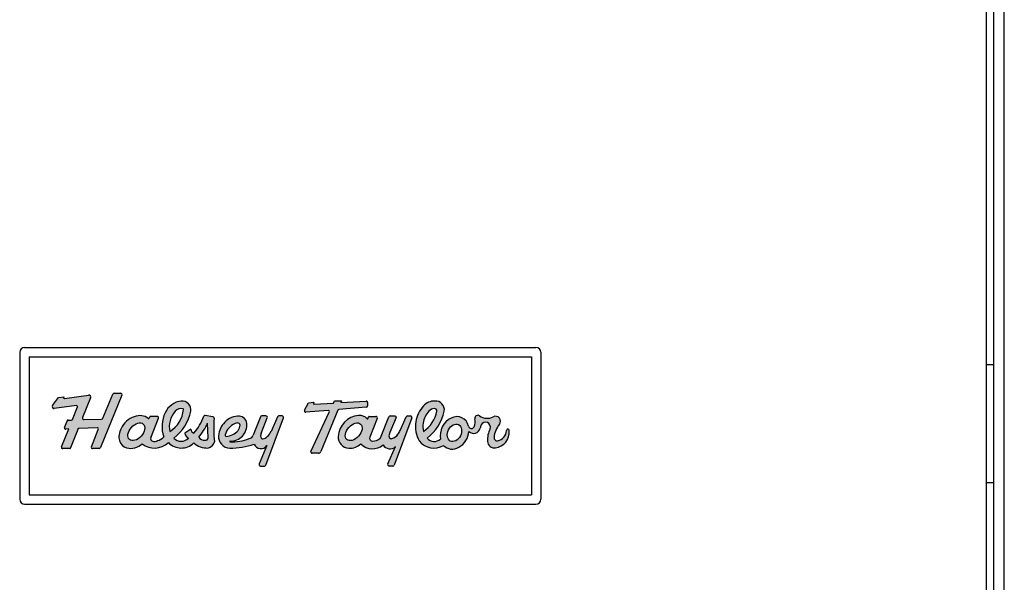
# Model space of a CAD drawing. Units: inches. Extents: x 9.3 to 26.5, y 7.7 to 14.8.
# Drawn here: x 11.6 to 14.7, y 11.1 to 12.9 of the extents above; entities that cross this region are included whole.
import ezdxf

# ---------------------------------------------------------------- set-up
doc = ezdxf.new("R2010")
doc.units = ezdxf.units.IN
doc.header["$MEASUREMENT"] = 0
for name, color, linetype in [('70', 7, 'Continuous'), ('DV1_70', 7, 'Continuous'), ('DV1_MDS_Layer_50', 7, 'Continuous')]:
    doc.layers.add(name, color=color, linetype=linetype)

# ---------------------------------------------------------------- blocks, each defined once
blk = doc.blocks.new('SE')
at = {"layer": 'DV1_70', "linetype": 'Continuous'}
h = blk.add_hatch(color=7, dxfattribs=at)
edge = h.paths.add_edge_path()
edge.add_arc((11.86458471901831, 11.65775236717967), 0.00462167529087309, 272.12615358242044, 337.1375335738332, ccw=False)
edge.add_line((11.86475618254505, 11.65313387362081), (11.80886472936067, 11.65105887978223))
edge.add_arc((11.80869326583394, 11.65567737334109), 0.004621675290865584, 158.1984645166465, 272.12615358231284, ccw=False)
edge.add_line((11.80440215182811, 11.65739382988969), (11.82972960204302, 11.7207120516281))
edge.add_arc((11.82497780829281, 11.72349815494554), 0.005508349620333955, 329.615767640789, 466.490760362447)
edge.add_line((11.82341420420505, 11.72877992148682), (11.74659878064002, 11.71782733781475))
edge.add_arc((11.74627259317571, 11.72011503804895), 0.002310837645404833, 156.689190134968, 278.1147160883075, ccw=False)
edge.add_line((11.74415038519031, 11.72102947989519), (11.74542922137659, 11.72399736284786))
edge.add_line((11.74542922137659, 11.72399736284786), (11.72817234800802, 11.72169114687771))
edge.add_line((11.72817234800802, 11.72169114687771), (11.70895055614332, 11.69596613895754))
edge.add_arc((11.71320252374416, 11.6921894618163), 0.005687048330000422, 138.38791822808, 284.2453757728511)
edge.add_line((11.71460196454612, 11.68667728582587), (11.78494740873067, 11.69550603075005))
edge.add_arc((11.78533109600576, 11.69244889725878), 0.00308111686057901, -21.801314930222986, 97.15353583639012, ccw=False)
edge.add_line((11.78819184308115, 11.69130460390514), (11.77246928367741, 11.6519980172777))
edge.add_arc((11.76889334983318, 11.65342838396976), 0.003851396075719915, 272.12436214924844, 338.19868506970215, ccw=False)
edge.add_line((11.76903611576898, 11.64957963487172), (11.75864580378661, 11.64919421545989))
edge.add_arc((11.75721436335136, 11.64748759981505), 0.002227455651387915, 50.01143108737354, 200.3176972369706)
edge.add_line((11.75512549613686, 11.64671417080143), (11.74710226783191, 11.62665610003903))
edge.add_arc((11.74992620459606, 11.62459556551682), 0.003495771926939004, 143.8829905242663, 286.4411142835422)
edge.add_line((11.75091561211439, 11.62124273177089), (11.76030639413791, 11.62159120608779))
edge.add_line((11.76030639413791, 11.62159120608779), (11.73763299434818, 11.56490799160422))
edge.add_arc((11.74065429142989, 11.56300428779735), 0.003571039658169539, 147.7851810162899, 280.413409985711)
edge.add_line((11.74129975450421, 11.55949206604184), (11.76256777985777, 11.55949206604203))
edge.add_arc((11.7640752100424, 11.56121476352873), 0.002289111703751442, 228.8127584500027, 379.3858325513426)
edge.add_line((11.76623454001362, 11.56197458355194), (11.78957638809008, 11.62032902656585))
edge.add_arc((11.79167865395494, 11.62108311522396), 0.002233421471834197, 50.58602098630729, 199.7330524989899, ccw=False)
edge.add_line((11.79309669573982, 11.6228086090568), (11.85045029959697, 11.62493827703109))
edge.add_arc((11.85145911551357, 11.62159908297219), 0.003488255511946249, -36.48639357523001, 106.81028040942829, ccw=False)
edge.add_line((11.85426366629875, 11.61952485506523), (11.8324170071988, 11.56490774514783))
edge.add_arc((11.83544152214037, 11.56300637073136), 0.003572522260725308, 147.8443002560786, 280.3578290563909)
edge.add_line((11.83608384437457, 11.55949206604183), (11.85690042969414, 11.55949161367472))
edge.add_arc((11.85690053012819, 11.56411328896451), 0.004621675290877575, 269.9987549001066, 337.7103158066364)
edge.add_line((11.86117686470194, 11.56236033571139), (11.92930343686363, 11.72855530720445))
edge.add_arc((11.92502710228989, 11.73030826045754), 0.004621675290860341, 337.7103158068799, 450)
edge.add_line((11.92502710228989, 11.7349299357484), (11.90520895001965, 11.73492993574841))
edge.add_arc((11.90520895001968, 11.73030826045754), 0.004621675290879367, 90.0000000003083, 157.1375335740148)
edge.add_line((11.9009503529992, 11.7321038756478), (11.86884331603877, 11.6559567519894))
h = blk.add_hatch(color=7, dxfattribs=at)
edge = h.paths.add_edge_path()
edge.add_ellipse((11.96720974632805, 11.61002437024902), major_axis=(0.03526603997657889, 0.04203735047716569), ratio=0.7549293028908627, start_angle=106.895569398677, end_angle=199.1637412226477)
edge.add_arc((11.9569763436029, 11.61250025848735), 0.05247359476279893, 256.0380961991227, 313.6616110194099)
edge.add_arc((12.03281805437475, 11.62425779651033), 0.06357045638691133, 231.4533269011995, 313.6720672362282)
edge.add_arc((12.11751441147804, 11.61766578830269), 0.05671011135691365, 223.992410294659, 314.4852522017132)
edge.add_arc((12.20091225778895, 11.62815126379826), 0.06709303570668247, 229.4031505711372, 271.1296447541295)
edge.add_arc((12.19778178600483, 11.58635686553671), 0.02567474208848186, 279.988265740262, 347.8008563898358)
edge.add_arc((12.73870772945252, 11.62439502878281), 0.5176588223270395, 176.5380874197094, 184.8163193429857, ccw=False)
edge.add_arc((12.21768786710745, 11.65591433601844), 0.004313555952383584, 356.5381235465705, 439.9842601701525)
edge.add_line((12.21843807519194, 11.66016215343263), (12.19396412867168, 11.66448446988949))
edge.add_arc((12.19321391786269, 11.66023663734377), 0.004313571327155697, 79.98425948842126, 160.2039580311639)
edge.add_arc((12.02524229208013, 11.72069712589685), 0.1742079616712855, 319.68860436796734, 340.2039303477498, ccw=False)
edge.add_arc((12.16143622164148, 11.62054544887576), 0.01299096052434392, 177.2335437371893, 255.0404542640185, ccw=False)
edge.add_line((12.14846040123459, 11.62117245773805), (12.12884277612746, 11.60779917811638))
edge.add_arc((12.15077232789844, 11.61180575424863), 0.02229255241509934, 190.35386543618, 242.9917257182165)
edge.add_arc((12.11732649872849, 11.61649793273442), 0.03386455144063922, 225.8518697939618, 313.52691067415697, ccw=False)
edge.add_arc((12.0044581067798, 11.70871864169892), 0.1467924584360231, 307.460459796305, 348.019977711305)
edge.add_arc((12.12066306276298, 11.68224200152161), 0.02767991314977249, 351.7054504089165, 455.7309165911834)
edge.add_arc((12.12364177490818, 11.64789680237133), 0.06215263877930851, 95.3015370059485, 156.18919601397)
edge.add_arc((12.15673452904919, 11.62903930519763), 0.1001174519709934, 153.9611388282461, 198.7579182702798)
edge.add_arc((12.03910108442366, 11.61280843470658), 0.02786078232939317, 276.19420215209254, 325.0410540790649, ccw=False)
edge.add_arc((12.03293213335692, 11.59585795506451), 0.0141313236756028, 246.76784116721382, 310.48685365398967, ccw=False)
edge.add_arc((12.0277271617316, 11.59042360809024), 0.007560147574940885, 154.6838731202421, 267.2005548809494, ccw=False)
edge.add_line((12.02089307389596, 11.59365642030402), (12.04558762607828, 11.65539378633431))
edge.add_arc((12.04158257399779, 11.65699578159188), 0.004313563604805283, 338.1989059174067, 450.9235054941507)
edge.add_line((12.04151305007758, 11.66130878488392), (12.0195714498682, 11.66095509490073))
edge.add_arc((12.01960869482546, 11.65864455742284), 0.002310837645437692, 90.92350549403673, 158.1242783714951)
edge.add_line((12.01746425084825, 11.65950556302806), (12.01594078622052, 11.65571116265118))
edge.add_arc((12.01379633273028, 11.65657216399132), 0.002310844884348741, 228.1076542517836, 338.12446439006214, ccw=False)
edge.add_ellipse((11.97169768769692, 11.60884842750096), major_axis=(-0.04005931905652702, -0.0464401152713325), ratio=0.7454054023271933, start_angle=179.1715938362988, end_angle=287.586768401513)
edge = h.paths.add_edge_path()
edge.add_ellipse((11.97496848790943, 11.61270901486165), major_axis=(-0.02190604762743751, -0.02451405899407386), ratio=0.6306596940855678, start_angle=0, end_angle=360)
edge = h.paths.add_edge_path()
edge.add_arc((12.03258875327505, 11.69200167852154), 0.09259608528127726, 302.0032530311324, 354.7334620299812)
edge.add_arc((12.12279900390665, 11.68368626193647), 0.002003395333354659, 354.7334620299824, 435.288964708782)
edge.add_arc((12.11725558929056, 11.66257259062031), 0.02383265464403654, 75.28896470879693, 140.4063775388781)
edge.add_arc((12.15055622602497, 11.62946421486525), 0.07072484139699563, 136.9296111177881, 193.0632438727795)
edge = h.paths.add_edge_path()
edge.add_arc((12.19491235102691, 11.59360050553448), 0.008234199837062757, 255.6414025904304, 359.0443034098469)
edge.add_line((12.20314540541394, 11.59346316502058), (12.20127099634127, 11.63968513689826))
edge.add_arc((12.03103865621831, 11.71624833076819), 0.1866573659926194, 319.53289691077117, 335.7838319726895, ccw=False)
edge.add_arc((12.19405918778505, 11.61357897552873), 0.02798072177531802, 221.3165475438409, 267.5649036611539)
h = blk.add_hatch(color=7, dxfattribs=at)
edge = h.paths.add_edge_path()
edge.add_line((12.58774180200324, 11.67484604049398), (12.52956888230014, 11.55022951943102))
edge.add_arc((12.53314739274041, 11.54855900640554), 0.003949221535878145, 154.9759875891299, 270)
edge.add_line((12.53314739274041, 11.54460978486966), (12.55379842444262, 11.54460978486948))
edge.add_arc((12.55379842444262, 11.55250822794156), 0.007898443072074636, 269.9999999999613, 337.710237999143)
edge.add_line((12.56110667616085, 11.5495124209074), (12.61497207572113, 11.68091594844311))
edge.add_arc((12.61862620158016, 11.67941804492629), 0.003949283437375124, 94.81319923996108, 157.7102380020313, ccw=False)
edge.add_line((12.61829482746178, 11.68335340143649), (12.70534916021417, 11.69068344013104))
edge.add_arc((12.70501779128984, 11.69461873495798), 0.003949221535807203, 274.8131992392601, 358.5829669992027)
edge.add_line((12.70896580508404, 11.69452107319633), (12.70924310560156, 11.70573464395457))
edge.add_arc((12.70529509180726, 11.70583230571625), 0.003949221535912881, 358.5829669986734, 453.9143507203959)
edge.add_line((12.70502549750469, 11.70977231455529), (12.62487840391362, 11.70508313215158))
edge.add_line((12.62487840391362, 11.70508313215158), (12.62709172421042, 11.71048171105885))
edge.add_line((12.62709172421042, 11.71048171105885), (12.60437757665838, 11.71048171105885))
edge.add_line((12.60437757665838, 11.71048171105885), (12.60121080474907, 11.70369847823443))
edge.add_line((12.60121080474907, 11.70369847823443), (12.53958533412494, 11.70037717343025))
edge.add_arc((12.53931363191344, 11.7023332353535), 0.001974841851727141, 155.3812925867709, 277.90793700347825, ccw=False)
edge.add_line((12.53751830290477, 11.70315591031358), (12.53901599602476, 11.7066327798766))
edge.add_line((12.53901599602476, 11.7066327798766), (12.52175912265617, 11.70432656390646))
edge.add_line((12.52175912265617, 11.70432656390646), (12.50954727490903, 11.68078929234302))
edge.add_arc((12.51271080677168, 11.67842530907384), 0.00394922153632324, 143.2306799794653, 273.2424532506986)
edge.add_line((12.51293417980977, 11.67448240973087), (12.58383191915281, 11.68045191368888))
edge.add_arc((12.58416329327118, 11.67651655717872), 0.0039492215358717, -25.02407099956531, 94.81319923980288, ccw=False)
h = blk.add_hatch(color=7, dxfattribs=at)
edge = h.paths.add_edge_path()
edge.add_arc((12.8076577494213, 11.70983024849053), 0.1487478270600585, 307.7383777373835, 347.7419427575288)
edge.add_arc((12.92591967954799, 11.68252479079675), 0.02742996423504394, 351.0318071729533, 456.404559834629)
edge.add_arc((12.92005451211447, 11.66685405984847), 0.04302107398671507, 86.26108248973773, 139.8582324531405)
edge.add_arc((12.95178431413865, 11.6321302398512), 0.08986928234256954, 135.9731899073178, 172.3782836200849)
edge.add_arc((12.95002133950021, 11.62836258239594), 0.08871039248999771, 169.8144699592673, 210.3750691340567)
edge.add_arc((12.92015749822507, 11.62039790380786), 0.05949039815335237, 218.3264843353206, 301.1650200680746)
edge.add_ellipse((12.98573234027947, 11.60912421242227), major_axis=(0.02480514053679214, 0.04739924948991651), ratio=0.8101191861909779, start_angle=163.3096774076563, end_angle=297.933178537728)
edge.add_arc((13.04650423345659, 11.62804322764835), 0.0210050485214019, 223.5385449052195, 349.7981587979428)
edge.add_arc((13.14066329472949, 11.61110252026231), 0.07466582683565594, 161.8471628582148, 169.8014104950117, ccw=False)
edge.add_arc((13.08383726080393, 11.62787521558814), 0.01554321131225655, -20.471710532347174, 155.3216636548881, ccw=False)
edge.add_arc((13.17098005709826, 11.5870330977294), 0.08075651668597443, 153.9963429666772, 183.5027399297635)
edge.add_arc((13.11262362914989, 11.58346106459499), 0.0222908677662333, 183.5027399297617, 278.267913706815)
edge.add_arc((13.10847641890657, 11.61200103746997), 0.05113058698308714, 278.2679137068154, 364.1460759883909)
edge.add_arc((13.15508916347226, 11.61655810631478), 0.004467654712906829, 348.8970043491854, 542.0638756499468)
edge.add_arc((13.11702100249584, 11.61723235484063), 0.03361378075998728, 279.22092309727645, 358.5763217365083, ccw=False)
edge.add_arc((13.12082462414443, 11.59380230158678), 0.009876996371112444, 175.0378845592875, 279.22092309727634, ccw=False)
edge.add_arc((13.18649867084357, 11.58810032122539), 0.07579818355926678, 140.3253173650002, 175.0378845592891, ccw=False)
edge.add_arc((13.11603377535546, 11.64623050716261), 0.01555121496112958, 321.2280316989314, 478.1058459277742)
edge.add_arc((13.08966101669914, 11.69628633662785), 0.0410274641053358, 233.7037359387813, 297.66098743701843, ccw=False)
edge.add_arc((13.05976858003445, 11.6553251972112), 0.00968224513399312, 54.62140641915725, 187.0400076116844)
edge.add_arc((13.01512624695676, 11.64455759611196), 0.03631956852970551, -26.342181044274298, 15.295366373065292, ccw=False)
edge.add_arc((13.03918900579401, 11.63264298984834), 0.009468605692658453, 193.7203263210496, 333.6578189557227, ccw=False)
edge.add_ellipse((12.98573234027946, 11.60912421242229), major_axis=(-0.02481007729645887, -0.04740868296621487), ratio=0.8099126868659295, start_angle=137.3715720348674, end_angle=316.0704379493465)
edge.add_arc((12.92171468451624, 11.61329573427554), 0.03122143148678225, 222.5109987167112, 308.67622387752306, ccw=False)
edge = h.paths.add_edge_path()
edge.add_arc((12.92241290646923, 11.67964058512579), 0.006763509478391738, 350.3238289972529, 449.3401517188057)
edge.add_arc((12.92221633059896, 11.66257231337273), 0.02383291670553603, 89.34015171880043, 140.4063547511973)
edge.add_arc((12.95178887448589, 11.63212841966101), 0.06618498577553332, 136.4106741177385, 172.8134446058935)
edge.add_arc((12.95972931900243, 11.62830184501165), 0.07459444508470446, 170.65983806555, 191.4620445473733)
edge.add_arc((12.83295593222735, 11.69489345677331), 0.09751151405153982, 303.3918368714808, 350.3238289972673)
edge = h.paths.add_edge_path()
edge.add_ellipse((12.98529529101614, 11.60927072953684), major_axis=(-0.01308828347536904, -0.02599092534112726), ratio=0.7220044575933878, start_angle=0, end_angle=360)
h = blk.add_hatch(color=7, dxfattribs=at)
edge = h.paths.add_edge_path()
edge.add_arc((12.72521578287239, 11.59194347437761), 0.00924335113852938, 158.1988155919573, 268.9045911625488, ccw=False)
edge.add_line((12.71663353330903, 11.5953763350946), (12.74030610423433, 11.6545579821151))
edge.add_arc((12.73572890959145, 11.65638885317528), 0.004929786976925639, 338.1986638603891, 450)
edge.add_line((12.73572890959145, 11.66131864015221), (12.71479972284342, 11.66131864015219))
edge.add_arc((12.71479972284342, 11.65900780250676), 0.002310837645438839, 90, 158.2036391556625)
edge.add_line((12.71265408833881, 11.65986583700267), (12.71030146728186, 11.65398278108804))
edge.add_arc((12.70929446109182, 11.65438548063765), 0.001084540637343464, 223.22167860596, 338.2036391559128, ccw=False)
edge.add_arc((12.68418470118719, 11.63078796162162), 0.03337330239120528, 43.22167860607551, 95.67032806044301)
edge.add_arc((12.68655445000602, 11.59366439748305), 0.0705615158282121, 94.60669709239188, 176.5527189545484)
edge.add_arc((12.65164638647792, 11.5957672281787), 0.03559017332873049, 176.5527189545473, 267.2198929052494)
edge.add_arc((12.6524330712661, 11.61196744544658), 0.05180948011054295, 267.2198929052486, 313.7454850446264)
edge.add_arc((12.72551479268754, 11.61007471386163), 0.05148692300662338, 223.6445871674468, 310.6388272931606)
edge.add_arc((12.7805404532239, 11.58315805658105), 0.02469090207835733, 209.4861078385711, 314.6519284733477)
edge.add_line((12.79789317204471, 11.56559321115135), (12.77354141904722, 11.51087461710615))
edge.add_arc((12.77804532568467, 11.50887021578932), 0.004929786976916077, 156.0092066344774, 270)
edge.add_line((12.77804532568467, 11.5039404288124), (12.78953030964801, 11.50394042881239))
edge.add_arc((12.78953030964801, 11.50887021578931), 0.004929786976930806, 270, 339.4851974157874)
edge.add_line((12.79414745781971, 11.50714257508638), (12.85000854118828, 11.65643223844395))
edge.add_arc((12.8453913930166, 11.6581598791469), 0.004929786976913891, 339.485197415454, 450)
edge.add_line((12.8453913930166, 11.66308966612381), (12.83633357070614, 11.66308966612367))
edge.add_arc((12.83633357070621, 11.65815987914675), 0.004929786976916132, 90.00000000084647, 156.0458263435904)
edge.add_line((12.83182838390673, 11.66016140145229), (12.81246619579222, 11.61657943683397))
edge.add_arc((12.72170253049786, 11.66068660024528), 0.10091325384635, 326.3689223175193, 334.08227945669887, ccw=False)
edge.add_arc((12.77757913953096, 11.62327823252142), 0.0336714409450238, 285.849975873109, 326.70943086616626, ccw=False)
edge.add_arc((12.78500076058478, 11.59713782954549), 0.006497903692566453, 239.68677742526302, 285.84997587311284, ccw=False)
edge.add_arc((12.78625626291579, 11.59928522647465), 0.008985392320592929, 156.5737217166773, 239.686777425273, ccw=False)
edge.add_line((12.77801151509683, 11.60285753784918), (12.7805023159096, 11.61059879686237))
edge.add_line((12.7805023159096, 11.61059879686237), (12.79974486169835, 11.65765828481213))
edge.add_arc((12.79523995343908, 11.65853096935166), 0.004588657399504967, 349.0365370942037, 443.44901127411)
edge.add_line((12.79576346129101, 11.66308966612365), (12.78153973480406, 11.66308966612366))
edge.add_arc((12.78153973480405, 11.65815987914676), 0.004929786976898109, 89.99999999989677, 158.1987341387326)
edge.add_line((12.77696253791547, 11.6599907445926), (12.75051434768989, 11.59386978836225))
edge.add_arc((12.74622320377741, 11.59558627658844), 0.004621621516637131, 309.975932791123, 338.19823759082794, ccw=False)
edge.add_arc((12.72341593992473, 11.62279033792626), 0.04012137134272711, 272.3185687929082, 309.97572703284214, ccw=False)
edge = h.paths.add_edge_path()
edge.add_ellipse((12.66545554044075, 11.6125377799625), major_axis=(-0.02190604762743751, -0.02451405899407386), ratio=0.6306596940855678, start_angle=0, end_angle=360)
h = blk.add_hatch(color=7, dxfattribs=at)
edge = h.paths.add_edge_path()
edge.add_arc((12.2723854647588, 11.59691858579292), 0.03611005275519757, 174.8619361367333, 269.1081594000752)
edge.add_arc((12.27578705664547, 11.77736329329916), 0.2165866571972072, 268.9514005593588, 289.9227855967885)
edge.add_arc((12.37117489948008, 11.58246569000195), 0.02328260383198164, 202.0135580878566, 323.4768790354286)
edge.add_line((12.389885190187, 11.56860911528598), (12.36528142347887, 11.51036041896493))
edge.add_arc((12.36953888118888, 11.50856210410327), 0.004621675290858289, 157.1012069468862, 270)
edge.add_line((12.36953888118888, 11.50394042881241), (12.38173556977572, 11.50394042881239))
edge.add_arc((12.38173556977572, 11.50856210410325), 0.004621675290860478, 270, 339.4850438421325)
edge.add_line((12.38606414184538, 11.5069424293421), (12.4421562612275, 11.65684831607164))
edge.add_arc((12.43782768915784, 11.65846799083281), 0.004621675290860478, 339.4850438418336, 450.0000000000881)
edge.add_line((12.43782768915784, 11.66308966612367), (12.42812447590519, 11.66308966612366))
edge.add_arc((12.42812447590519, 11.6584679908328), 0.004621675290863074, 90, 155.8874403889371)
edge.add_line((12.42390606652521, 11.66035608638044), (12.40302874660122, 11.61371168731599))
edge.add_arc((12.35558977429146, 11.63593591011685), 0.05238675570129643, 312.1603773229102, 334.8978365579553, ccw=False)
edge.add_arc((12.37418611343834, 11.61370745977798), 0.023454960900893, 276.5633884452136, 314.93410668297025, ccw=False)
edge.add_arc((12.37641866210014, 11.5968096098743), 0.006419068470549003, 193.0593921448842, 274.00570297602235, ccw=False)
edge.add_arc((12.39336649685753, 11.5996124156007), 0.02358752254488023, 152.2409339601745, 190.3883068341417, ccw=False)
edge.add_line((12.37249356908442, 11.61059841150383), (12.39104849166431, 11.65674379463739))
edge.add_arc((12.38676048163939, 11.6584679908328), 0.00462167529085812, 338.095085902273, 450.0000000001982)
edge.add_line((12.38676048163937, 11.66308966612366), (12.37332289613914, 11.66308966612366))
edge.add_arc((12.37332289613914, 11.6584679908328), 0.004621675290862118, 90, 158.1985905137464)
edge.add_line((12.36903177835873, 11.66018443794496), (12.3458794648039, 11.60230352660375))
edge.add_arc((12.33116445894859, 11.6056994163327), 0.0151017702397123, 278.1668498228542, 347.00494274343004, ccw=False)
edge.add_arc((12.27579528825441, 11.74922836288094), 0.1685913774887099, 269.03697766614664, 289.9467813338467, ccw=False)
edge.add_arc((12.27298380628133, 11.58197275931257), 0.001312145795399814, 90.96302233391111, 269.0369776660889, ccw=False)
edge.add_arc((12.2755699417962, 11.63363109895562), 0.05041389239765004, 267.0344491713886, 366.1218523798134)
edge.add_arc((12.30240816813189, 11.63861065056389), 0.02329155234954392, 0.976033217236604, 89.02251997103825)
edge.add_arc((12.2979727664505, 11.6072337300562), 0.05487829024102193, 84.94782245487467, 139.7974092432464)
edge.add_arc((12.29982989368198, 11.59664505504028), 0.06350631334835025, 133.5702949573664, 176.8339896615024)
edge = h.paths.add_edge_path()
edge.add_arc((12.25555784516207, 11.65613440370674), 0.05838296975282706, 275.0115829734565, 317.2880067741505)
edge.add_arc((12.27598802672139, 11.63392838101578), 0.02841532513799645, 322.2510707690783, 360.1685764616668)
edge.add_arc((12.29857263904431, 11.6339948299768), 0.005830615061470894, 0.1685764616523203, 58.75998646363709)
edge.add_arc((12.29496019183578, 11.62803936098231), 0.01279605731438603, 58.75998646365009, 120.7281260337895)
edge.add_arc((12.31292252683169, 11.58579239590929), 0.05861289460963177, 114.7089080836807, 163.2209033689787)
edge.add_arc((12.26033585972233, 11.6016483149186), 0.00368778445679865, 163.2209033689909, 275.0115829734493)
at = {"layer": 'DV1_70', "color": 7, "linetype": 'Continuous'}
for p, q in [((14.73150421708544, 7.83769481051795), (14.73150421708543, 14.65769481051794)), ((14.67414720736603, 14.37428231051794), (14.67414720736603, 10.65968231051794)), ((14.69784172204546, 10.65258231051796), (14.69784172204546, 14.38162445111685)), ((14.69784172204546, 11.82550234754516), (14.67414720736603, 11.82550234754516)), ((11.74659878064003, 11.71782733781475), (11.82341420420505, 11.72877992148682)), ((11.92930343686363, 11.72855530720445), (11.86117686470194, 11.56236033571139)), ((11.86884331603877, 11.6559567519894), (11.9009503529992, 11.7321038756478)), ((11.90520895001965, 11.73492993574842), (11.92502710228989, 11.73492993574841)), ((11.70895055614332, 11.69596613895754), (11.72817234800802, 11.72169114687771)), ((11.78494740873067, 11.69550603075005), (11.71460196454612, 11.68667728582587)), ((11.72817234800802, 11.72169114687771), (11.7454292213766, 11.72399736284786)), ((11.7454292213766, 11.72399736284786), (11.74415038519031, 11.72102947989519)), ((11.82972960204302, 11.7207120516281), (11.80440215182811, 11.65739382988969)), ((12.50954727490903, 11.68078929234302), (12.52175912265617, 11.70432656390646)), ((12.52175912265617, 11.70432656390646), (12.53901599602476, 11.7066327798766)), ((12.53901599602476, 11.7066327798766), (12.53751830290477, 11.70315591031358)), ((12.53958533412494, 11.70037717343024), (12.60121080474907, 11.70369847823443)), ((12.60121080474907, 11.70369847823443), (12.60437757665838, 11.71048171105885)), ((12.60437757665838, 11.71048171105885), (12.62709172421042, 11.71048171105885)), ((12.62709172421042, 11.71048171105885), (12.62487840391362, 11.70508313215158)), ((12.62487840391362, 11.70508313215158), (12.70502549750469, 11.7097723145553)), ((12.70924310560156, 11.70573464395457), (12.70896580508404, 11.69452107319633)), ((11.77246928367741, 11.6519980172777), (11.78819184308115, 11.69130460390514)), ((12.21843807519194, 11.66016215343264), (12.19396412867168, 11.66448446988949)), ((12.58383191915281, 11.68045191368888), (12.51293417980978, 11.67448240973086)), ((12.52956888230014, 11.55022951943101), (12.58774180200324, 11.67484604049398)), ((12.61497207572113, 11.68091594844311), (12.56110667616085, 11.5495124209074)), ((12.70534916021417, 11.69068344013104), (12.61829482746178, 11.68335340143649)), ((11.74710226783191, 11.62665610003903), (11.75512549613686, 11.64671417080143)), ((11.75864580378661, 11.64919421545989), (11.76903611576898, 11.64957963487172)), ((11.80886472936067, 11.65105887978223), (11.86475618254505, 11.6531338736208)), ((12.01746425084825, 11.65950556302806), (12.01594078622052, 11.65571116265117)), ((12.04151305007758, 11.66130878488392), (12.01957144986821, 11.66095509490073)), ((12.02089307389596, 11.59365642030401), (12.04558762607828, 11.65539378633431)), ((12.20314540541395, 11.59346316502058), (12.20127099634127, 11.63968513689826)), ((12.36903177835873, 11.66018443794496), (12.3458794648039, 11.60230352660375)), ((12.37249356908441, 11.61059841150384), (12.39104849166431, 11.65674379463739)), ((12.38676048163937, 11.66308966612366), (12.37332289613914, 11.66308966612366)), ((12.38606414184538, 11.5069424293421), (12.4421562612275, 11.65684831607164)), ((12.42390606652521, 11.66035608638044), (12.40302874660122, 11.61371168731599)), ((12.43782768915784, 11.66308966612367), (12.42812447590519, 11.66308966612366)), ((12.71030146728186, 11.65398278108804), (12.71265408833881, 11.65986583700267)), ((12.71479972284342, 11.66131864015219), (12.73572890959145, 11.66131864015221)), ((12.74030610423433, 11.6545579821151), (12.71663353330903, 11.5953763350946)), ((12.75051434768989, 11.59386978836224), (12.77696253791547, 11.6599907445926)), ((12.79974486169835, 11.65765828481213), (12.7805023159096, 11.61059879686237)), ((12.78153973480406, 11.66308966612366), (12.79576346129101, 11.66308966612365)), ((12.85000854118828, 11.65643223844395), (12.79414745781972, 11.50714257508638)), ((12.81246619579222, 11.61657943683397), (12.83182838390673, 11.66016140145229)), ((12.83633357070614, 11.66308966612366), (12.8453913930166, 11.66308966612381)), ((11.73763299434818, 11.56490799160422), (11.76030639413791, 11.62159120608779)), ((11.76030639413791, 11.62159120608778), (11.75091561211439, 11.62124273177089)), ((11.78957638809008, 11.62032902656585), (11.76623454001362, 11.56197458355194)), ((11.85045029959697, 11.62493827703109), (11.79309669573982, 11.6228086090568)), ((11.8324170071988, 11.56490774514783), (11.85426366629875, 11.61952485506523)), ((12.1484604012346, 11.62117245773805), (12.12884277612746, 11.60779917811638)), ((12.7805023159096, 11.61059879686237), (12.77801151509683, 11.60285753784918)), ((11.76256777985777, 11.55949206604202), (11.74129975450421, 11.55949206604184)), ((11.85690042969413, 11.55949161367472), (11.83608384437457, 11.55949206604184)), ((12.38988519018699, 11.56860911528599), (12.36528142347887, 11.51036041896493)), ((12.55379842444262, 11.54460978486948), (12.53314739274041, 11.54460978486966)), ((12.77354141904722, 11.51087461710615), (12.79789317204471, 11.56559321115135)), ((12.36953888118888, 11.50394042881241), (12.38173556977572, 11.50394042881239)), ((12.78953030964801, 11.50394042881239), (12.77804532568467, 11.5039404288124)), ((14.69784172204546, 11.45050234754516), (14.67414720736603, 11.45050234754516))]:
    blk.add_line(p, q, dxfattribs=at)
for centre, radius, start, end in [((11.82497780829281, 11.72349815494554), 0.005508349620333955, 329.615767640789, 106.490760362447), ((11.90520895001968, 11.73030826045754), 0.004621675290879367, 90.0000000003083, 157.1375335740148), ((11.92502710228989, 11.73030826045754), 0.004621675290860341, 337.7103158068799, 90), ((11.71320252374416, 11.6921894618163), 0.005687048330000422, 138.38791822808, 284.2453757728511), ((11.74627259317571, 11.72011503804895), 0.002310837645404833, 156.6891901349681, 278.1147160883075), ((11.78533109600576, 11.69244889725878), 0.00308111686057901, 338.198685069777, 97.15353583639005), ((12.12364177490818, 11.64789680237133), 0.06215263877930851, 95.3015370059485, 156.18919601397), ((12.12066306276298, 11.68224200152161), 0.02767991314977249, 351.7054504089165, 95.73091659118342), ((12.53931363191344, 11.7023332353535), 0.001974841851727141, 155.3812925867709, 277.9079370034783), ((12.70529509180726, 11.70583230571625), 0.003949221535912881, 358.5829669986734, 93.91435072039594), ((12.70501779128984, 11.69461873495798), 0.003949221535807203, 274.8131992392601, 358.5829669992027), ((12.95178431413865, 11.6321302398512), 0.08986928234256954, 135.9731899073178, 172.3782836200849), ((12.92005451211447, 11.66685405984847), 0.04302107398671507, 86.26108248973773, 139.8582324531405), ((12.92591967954799, 11.68252479079675), 0.02742996423504394, 351.0318071729533, 96.40455983462904), ((12.15673452904919, 11.62903930519763), 0.1001174519709934, 153.9611388282461, 198.7579182702798), ((12.15055622602497, 11.62946421486525), 0.07072484139699563, 136.9296111177881, 193.0632438727795), ((12.03258875327505, 11.69200167852154), 0.09259608528127726, 302.0032530311324, 354.7334620299812), ((12.0044581067798, 11.70871864169892), 0.1467924584360231, 307.460459796305, 348.019977711305), ((12.11725558929056, 11.66257259062031), 0.02383265464403654, 75.28896470879693, 140.4063775388781), ((12.12279900390665, 11.68368626193647), 0.002003395333354659, 354.7334620299824, 75.288964708782), ((12.19321391786269, 11.66023663734377), 0.004313571327155697, 79.98425948842126, 160.2039580311639), ((12.51271080677168, 11.67842530907384), 0.00394922153632324, 143.2306799794653, 273.2424532506986), ((12.58416329327118, 11.67651655717872), 0.0039492215358717, 334.9759290004347, 94.8131992398029), ((12.61862620158016, 11.67941804492629), 0.003949283437375124, 94.81319923996108, 157.7102380020313), ((12.68655445000602, 11.59366439748305), 0.0705615158282121, 94.60669709239188, 176.5527189545484), ((12.68418470118719, 11.63078796162162), 0.03337330239120528, 43.22167860607551, 95.67032806044301), ((12.95178887448589, 11.63212841966101), 0.06618498577553332, 136.4106741177385, 172.8134446058935), ((12.83295593222735, 11.69489345677331), 0.09751151405153982, 303.3918368714808, 350.3238289972673), ((12.8076577494213, 11.70983024849053), 0.1487478270600585, 307.7383777373835, 347.7419427575288), ((12.92221633059896, 11.66257231337273), 0.02383291670553603, 89.34015171880043, 140.4063547511973), ((12.92241290646923, 11.67964058512579), 0.006763509478391738, 350.3238289972529, 89.34015171880566), ((13.05976858003445, 11.6553251972112), 0.00968224513399312, 54.62140641915725, 187.0400076116844), ((13.08966101669914, 11.69628633662785), 0.0410274641053358, 233.7037359387813, 297.6609874370184), ((11.75721436335136, 11.64748759981505), 0.002227455651387915, 50.01143108737354, 200.3176972369706), ((11.76889334983318, 11.65342838396976), 0.003851396075719915, 272.1243621492484, 338.1986850697022), ((11.80869326583394, 11.65567737334109), 0.004621675290865584, 158.1984645166466, 272.1261535823128), ((11.86458471901831, 11.65775236717967), 0.00462167529087309, 272.1261535824204, 337.1375335738332), ((12.01379633273028, 11.65657216399132), 0.002310844884348741, 228.1076542517836, 338.1244643900621), ((12.01960869482546, 11.65864455742284), 0.002310837645437692, 90.92350549403673, 158.1242783714951), ((12.04158257399779, 11.65699578159188), 0.004313563604805283, 338.1989059174067, 90.92350549415075), ((12.02524229208013, 11.72069712589685), 0.1742079616712855, 319.6886043679674, 340.2039303477498), ((12.03103865621831, 11.71624833076819), 0.1866573659926194, 319.5328969107712, 335.7838319726895), ((12.21768786710745, 11.65591433601844), 0.004313555952383584, 356.5381235465705, 79.98426017015247), ((12.73870772945252, 11.62439502878281), 0.5176588223270395, 176.5380874197094, 184.8163193429857), ((12.29982989368198, 11.59664505504028), 0.06350631334835025, 133.5702949573664, 176.8339896615024), ((12.2979727664505, 11.6072337300562), 0.05487829024102193, 84.94782245487467, 139.7974092432464), ((12.31292252683169, 11.58579239590929), 0.05861289460963177, 114.7089080836807, 163.2209033689787), ((12.2755699417962, 11.63363109895562), 0.05041389239765004, 267.0344491713886, 6.121852379813386), ((12.29496019183578, 11.62803936098231), 0.01279605731438603, 58.75998646365009, 120.7281260337895), ((12.27598802672139, 11.63392838101578), 0.02841532513799645, 322.2510707690783, 0.1685764616667537), ((12.29857263904431, 11.6339948299768), 0.005830615061470894, 0.1685764616523203, 58.75998646363709), ((12.30240816813189, 11.63861065056389), 0.02329155234954392, 0.976033217236604, 89.02251997103825), ((12.37332289613914, 11.6584679908328), 0.004621675290862118, 90, 158.1985905137464), ((12.38676048163939, 11.6584679908328), 0.00462167529085812, 338.095085902273, 90.0000000001982), ((12.42812447590519, 11.6584679908328), 0.004621675290863074, 90, 155.8874403889371), ((12.43782768915784, 11.65846799083281), 0.004621675290860478, 339.4850438418336, 90.00000000008808), ((12.70929446109182, 11.65438548063765), 0.001084540637343464, 223.22167860596, 338.2036391559128), ((12.71479972284342, 11.65900780250676), 0.002310837645438839, 90, 158.2036391556625), ((12.73572890959145, 11.65638885317528), 0.004929786976925639, 338.1986638603891, 90), ((12.78153973480405, 11.65815987914676), 0.004929786976898109, 89.99999999989677, 158.1987341387326), ((12.79523995343908, 11.65853096935166), 0.004588657399504967, 349.0365370942037, 83.44901127411006), ((12.83633357070621, 11.65815987914675), 0.004929786976916132, 90.00000000084647, 156.0458263435904), ((12.8453913930166, 11.6581598791469), 0.004929786976913891, 339.485197415454, 90), ((12.95002133950021, 11.62836258239594), 0.08871039248999771, 169.8144699592673, 210.3750691340567), ((12.95972931900243, 11.62830184501165), 0.07459444508470446, 170.65983806555, 191.4620445473733), ((13.01512624695676, 11.64455759611196), 0.03631956852970551, 333.6578189557256, 15.29536637306528), ((13.14066329472949, 11.61110252026231), 0.07466582683565594, 161.8471628582149, 169.8014104950117), ((13.08383726080393, 11.62787521558814), 0.01554321131225655, 339.5282894676528, 155.3216636548881), ((13.11603377535546, 11.64623050716261), 0.01555121496112958, 321.2280316989314, 118.1058459277742), ((13.18649867084357, 11.58810032122539), 0.07579818355926678, 140.3253173650002, 175.0378845592891), ((11.74992620459606, 11.62459556551682), 0.003495771926939004, 143.8829905242663, 286.4411142835422), ((11.79167865395494, 11.62108311522396), 0.002233421471834197, 50.58602098630735, 199.7330524989899), ((11.85145911551357, 11.62159908297219), 0.003488255511946249, 323.51360642477, 106.8102804094283), ((12.15077232789844, 11.61180575424863), 0.02229255241509934, 190.35386543618, 242.9917257182165), ((12.16143622164148, 11.62054544887576), 0.01299096052434392, 177.2335437371894, 255.0404542640185), ((12.26033585972233, 11.6016483149186), 0.00368778445679865, 163.2209033689909, 275.0115829734493), ((12.25555784516207, 11.65613440370674), 0.05838296975282706, 275.0115829734565, 317.2880067741505), ((12.33116445894859, 11.6056994163327), 0.0151017702397123, 278.1668498228542, 347.00494274343), ((12.39336649685753, 11.5996124156007), 0.02358752254488023, 152.2409339601745, 190.3883068341418), ((12.35558977429146, 11.63593591011685), 0.05238675570129643, 312.1603773229102, 334.8978365579553), ((12.78625626291579, 11.59928522647465), 0.008985392320592929, 156.5737217166773, 239.686777425273), ((12.77757913953096, 11.62327823252142), 0.0336714409450238, 285.849975873109, 326.7094308661663), ((12.72170253049786, 11.66068660024528), 0.10091325384635, 326.3689223175193, 334.0822794566989), ((13.03918900579401, 11.63264298984834), 0.009468605692658453, 193.7203263210496, 333.6578189557227), ((13.04650423345659, 11.62804322764835), 0.0210050485214019, 223.5385449052195, 349.7981587979428), ((13.17098005709826, 11.5870330977294), 0.08075651668597443, 153.9963429666772, 183.5027399297635), ((13.10847641890657, 11.61200103746997), 0.05113058698308714, 278.2679137068154, 4.14607598839086), ((13.11702100249584, 11.61723235484063), 0.03361378075998728, 279.2209230972765, 358.5763217365083), ((13.15508916347226, 11.61655810631478), 0.004467654712906829, 348.8970043491854, 182.0638756499467), ((11.9569763436029, 11.61250025848735), 0.05247359476279893, 256.0380961991227, 313.6616110194099), ((12.03281805437475, 11.62425779651033), 0.06357045638691133, 231.4533269011995, 313.6720672362282), ((12.0277271617316, 11.59042360809024), 0.007560147574940885, 154.6838731202421, 267.2005548809494), ((12.03293213335692, 11.59585795506451), 0.0141313236756028, 246.7678411672138, 310.4868536539897), ((12.03910108442366, 11.61280843470658), 0.02786078232939317, 276.1942021520925, 325.0410540790649), ((12.11751441147804, 11.61766578830269), 0.05671011135691365, 223.992410294659, 314.4852522017132), ((12.11732649872849, 11.61649793273442), 0.03386455144063922, 225.8518697939618, 313.526910674157), ((12.20091225778895, 11.62815126379826), 0.06709303570668247, 229.4031505711372, 271.1296447541295), ((12.19405918778505, 11.61357897552873), 0.02798072177531802, 221.3165475438409, 267.5649036611539), ((12.19491235102691, 11.59360050553448), 0.008234199837062757, 255.6414025904304, 359.0443034098469), ((12.19778178600483, 11.58635686553671), 0.02567474208848186, 279.988265740262, 347.8008563898358), ((12.2723854647588, 11.59691858579292), 0.03611005275519757, 174.8619361367333, 269.1081594000752), ((12.27298380628133, 11.58197275931257), 0.001312145795399814, 90.96302233391108, 269.0369776660889), ((12.27578705664547, 11.77736329329916), 0.2165866571972072, 268.9514005593588, 289.9227855967885), ((12.27579528825441, 11.74922836288094), 0.1685913774887099, 269.0369776661466, 289.9467813338467), ((12.37117489948008, 11.58246569000195), 0.02328260383198164, 202.0135580878566, 323.4768790354286), ((12.37641866210014, 11.5968096098743), 0.006419068470549003, 193.0593921448842, 274.0057029760223), ((12.37418611343834, 11.61370745977798), 0.023454960900893, 276.5633884452136, 314.9341066829703), ((12.65164638647792, 11.5957672281787), 0.03559017332873049, 176.5527189545473, 267.2198929052494), ((12.6524330712661, 11.61196744544658), 0.05180948011054295, 267.2198929052486, 313.7454850446264), ((12.72551479268754, 11.61007471386163), 0.05148692300662338, 223.6445871674468, 310.6388272931606), ((12.72521578287239, 11.59194347437761), 0.00924335113852938, 158.1988155919573, 268.9045911625488), ((12.72341593992473, 11.62279033792626), 0.04012137134272711, 272.3185687929082, 309.9757270328421), ((12.74622320377741, 11.59558627658844), 0.004621621516637131, 309.975932791123, 338.1982375908279), ((12.7805404532239, 11.58315805658105), 0.02469090207835733, 209.4861078385711, 314.6519284733477), ((12.78500076058478, 11.59713782954549), 0.006497903692566453, 239.686777425263, 285.8499758731128), ((12.92015749822507, 11.62039790380786), 0.05949039815335237, 218.3264843353206, 301.1650200680746), ((12.92171468451624, 11.61329573427554), 0.03122143148678225, 222.5109987167112, 308.6762238775231), ((13.11262362914989, 11.58346106459499), 0.0222908677662333, 183.5027399297617, 278.267913706815), ((13.12082462414443, 11.59380230158678), 0.009876996371112444, 175.0378845592874, 279.2209230972764), ((11.74065429142989, 11.56300428779735), 0.003571039658169539, 147.7851810162899, 280.413409985711), ((11.7640752100424, 11.56121476352873), 0.002289111703751442, 228.8127584500027, 19.38583255134256), ((11.83544152214037, 11.56300637073136), 0.003572522260725308, 147.8443002560786, 280.3578290563909), ((11.85690053012819, 11.56411328896451), 0.004621675290877575, 269.9987549001066, 337.7103158066364), ((12.53314739274041, 11.54855900640554), 0.003949221535878145, 154.9759875891299, 270), ((12.55379842444262, 11.55250822794156), 0.007898443072074636, 269.9999999999613, 337.710237999143), ((12.36953888118888, 11.50856210410327), 0.004621675290858289, 157.1012069468862, 270), ((12.38173556977572, 11.50856210410325), 0.004621675290860478, 270, 339.4850438421325), ((12.77804532568467, 11.50887021578932), 0.004929786976916077, 156.0092066344774, 270), ((12.78953030964801, 11.50887021578931), 0.004929786976930806, 270, 339.4851974157874)]:
    blk.add_arc(centre, radius, start, end, dxfattribs=at)
for centre, major_axis, ratio, start_param, end_param in [((11.97169768769692, 11.60884842750096), (-0.04005931905652702, -0.0464401152713325), 0.7454054023271933, 3.127134238489392, 5.019335993776792), ((12.98573234027946, 11.60912421242229), (-0.02481007729645887, -0.04740868296621487), 0.8099126868659295, 2.397586230649003, 5.516469810436531), ((11.96720974632805, 11.61002437024902), (0.03526603997657889, 0.04203735047716569), 0.7549293028908627, 1.865679641801009, 3.476063034925159), ((12.98573234027947, 11.60912421242227), (0.02480514053679214, 0.04739924948991652), 0.8101191861909779, 2.8502915711334, 5.199914916415459)]:
    blk.add_ellipse(centre, major_axis=major_axis, ratio=ratio, start_param=start_param, end_param=end_param, dxfattribs=at)
for centre, major_axis, ratio in [((11.97496848790943, 11.61270901486165), (-0.02190604762743751, -0.02451405899407387), 0.6306596940855678), ((12.66545554044075, 11.6125377799625), (-0.02190604762743751, -0.02451405899407387), 0.6306596940855678), ((12.98529529101614, 11.60927072953684), (-0.01308828347536904, -0.02599092534112725), 0.7220044575933878)]:
    blk.add_ellipse(centre, major_axis=major_axis, ratio=ratio, dxfattribs=at)
at = {"layer": 'DV1_MDS_Layer_50', "color": 7, "linetype": 'Continuous'}
for p, q in [((11.60465970736603, 11.86491981051794), (11.60465970736603, 11.39841981051793)), ((11.62015970736603, 11.88041981051794), (13.24415970736603, 11.88041981051794)), ((13.25965970736602, 11.86491981051793), (13.25965970736602, 11.39841981051794)), ((11.63465970736602, 11.85041981051794), (13.22965970736603, 11.85041981051794)), ((11.63465970736602, 11.85041981051794), (11.63465970736602, 11.41291981051794)), ((13.22965970736603, 11.85041981051794), (13.22965970736603, 11.41291981051794)), ((11.62015970736603, 11.38291981051794), (13.24415970736602, 11.38291981051794)), ((11.63465970736602, 11.41291981051794), (13.22965970736603, 11.41291981051794))]:
    blk.add_line(p, q, dxfattribs=at)
for centre, radius, start, end in [((11.62015970736603, 11.86491981051794), 0.01550000000000151, 90, 180), ((13.24415970736603, 11.86491981051794), 0.01549999999999736, 0, 90), ((11.62015970736603, 11.39841981051794), 0.01550000000000179, 180, 270), ((13.24415970736602, 11.39841981051794), 0.01549999999999605, 270, 0)]:
    blk.add_arc(centre, radius, start, end, dxfattribs=at)

msp = doc.modelspace()

# ---------------------------------------------------------------- block references
at = {"layer": '70'}
msp.add_blockref('SE', (0, 0), dxfattribs=at)

doc.saveas('drawing.dxf')
